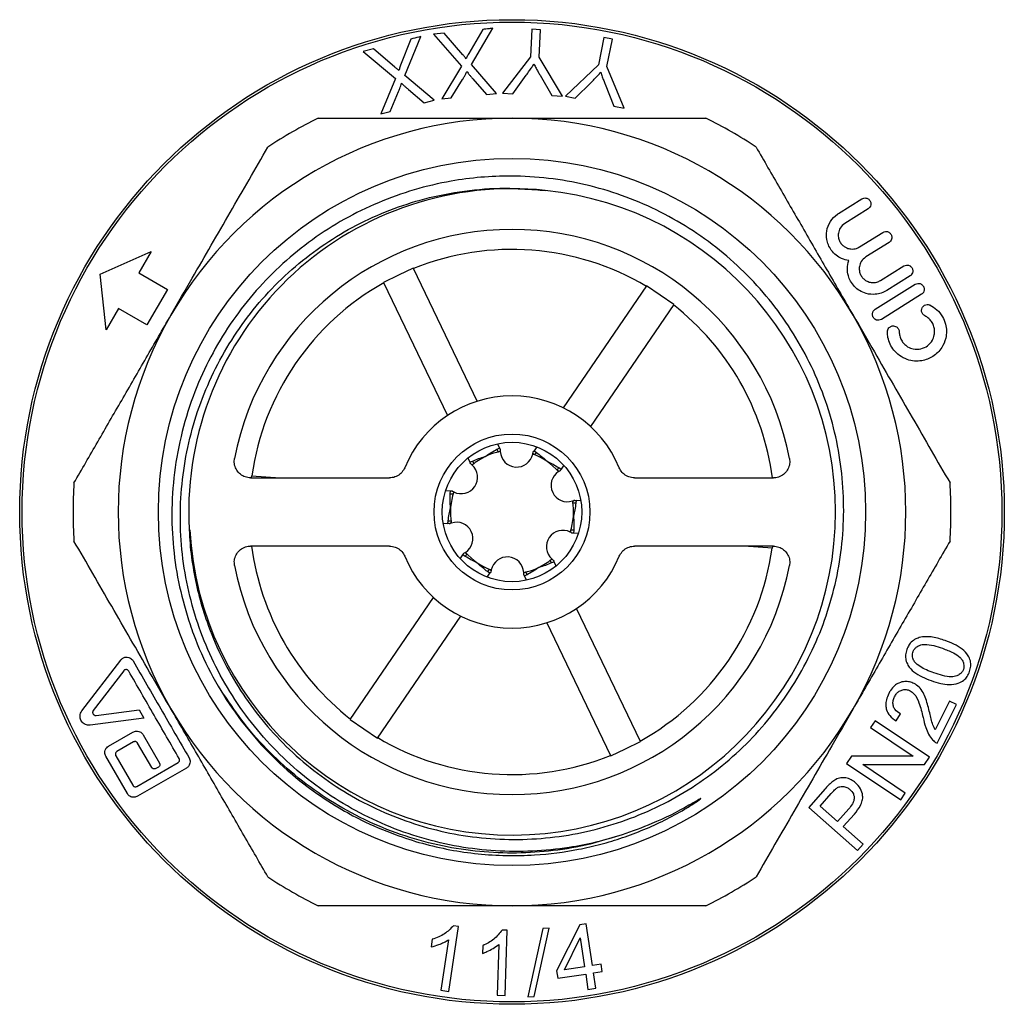
# Model space of a CAD drawing. Units: millimetres. Extents: x 122 to 299, y 12 to 282.
# Drawn here: x 122 to 182, y 222 to 282 of the extents above; entities that cross this region are included whole.
import ezdxf

# ---------------------------------------------------------------- set-up
doc = ezdxf.new("R2010")
doc.units = ezdxf.units.MM

msp = doc.modelspace()

# ---------------------------------------------------------------- linework, layer by layer
at = {"color": 7, "linetype": 'Continuous', "lineweight": 25}
for p, q in [((150.607, 281.484), (149.757, 280.008)), ((149.917, 279.336), (151.235, 281.547)), ((153.605, 281.49), (153.523, 279.805)), ((154.132, 281.464), (153.605, 281.49)), ((154.05, 279.779), (154.132, 281.464)), ((146.227, 280.885), (145.607, 279.301)), ((145.866, 278.663), (146.837, 281.042)), ((148.263, 281.245), (147.617, 281.18)), ((147.617, 281.18), (149.322, 279.246)), ((149.399, 279.939), (148.263, 281.245)), ((157.998, 280.98), (157.662, 279.331)), ((158.513, 280.875), (157.998, 280.98)), ((158.177, 279.226), (158.513, 280.875)), ((143.948, 280.301), (143.32, 280.139)), ((145.264, 279.18), (143.948, 280.301)), ((143.32, 280.139), (145.293, 278.484)), ((153.523, 279.805), (151.824, 277.591)), ((155.47, 277.413), (154.05, 279.779)), ((149.322, 279.246), (148.126, 277.245)), ((151.455, 277.584), (149.917, 279.336)), ((157.662, 279.331), (155.653, 277.403)), ((159.222, 276.678), (158.177, 279.226)), ((145.293, 278.484), (144.409, 276.33)), ((147.646, 277.161), (145.866, 278.663)), ((148.694, 277.303), (149.381, 278.431)), ((150.014, 278.46), (150.833, 277.52)), ((152.437, 277.561), (153.264, 278.693)), ((154.104, 278.682), (154.829, 277.444)), ((146.093, 277.811), (147.042, 277.006)), ((156.253, 277.281), (157.24, 278.273)), ((158.066, 278.135), (158.595, 276.805)), ((144.961, 276.472), (145.472, 277.687)), ((148.126, 277.245), (148.694, 277.303)), ((150.833, 277.52), (151.455, 277.584)), ((151.824, 277.591), (152.437, 277.561)), ((154.829, 277.444), (155.47, 277.413)), ((155.653, 277.403), (156.253, 277.281)), ((147.042, 277.006), (147.646, 277.161)), ((158.595, 276.805), (159.222, 276.678)), ((144.409, 276.33), (144.961, 276.472)), ((154.411, 271.663), (152.779, 271.75)), ((172.291, 270.268), (173.711, 271.156)), ((174.093, 270.545), (172.672, 269.658)), ((173.568, 268.224), (174.989, 269.112)), ((175.37, 268.501), (173.95, 267.614)), ((127.306, 266.556), (130.413, 267.938)), ((130.413, 267.938), (129.663, 266.639)), ((174.846, 266.18), (176.266, 267.067)), ((127.663, 263.175), (127.306, 266.556)), ((129.663, 266.639), (131.395, 265.639)), ((145.469, 266.496), (144.568, 266.063)), ((146.371, 266.929), (145.469, 266.496)), ((146.371, 266.929), (150.266, 258.814)), ((176.647, 266.457), (175.227, 265.569)), ((144.568, 266.063), (148.463, 257.949)), ((160.597, 265.845), (155.518, 258.414)), ((161.423, 265.281), (160.597, 265.845)), ((174.523, 264.422), (176.965, 265.948)), ((131.395, 265.639), (130.145, 263.474)), ((162.249, 264.716), (161.423, 265.281)), ((177.347, 265.337), (174.905, 263.811)), ((162.249, 264.716), (157.169, 257.286)), ((128.413, 264.474), (127.663, 263.175)), ((130.145, 263.474), (128.413, 264.474)), ((151.508, 256.228), (151.633, 255.967)), ((151.474, 255.891), (151.633, 255.967)), ((151.679, 255.787), (151.553, 255.726)), ((151.68, 255.869), (151.679, 255.787)), ((153.663, 255.636), (153.674, 255.717)), ((153.779, 255.557), (153.663, 255.636)), ((153.899, 256.046), (153.736, 255.807)), ((153.736, 255.807), (153.882, 255.707)), ((149.705, 255.363), (149.83, 255.102)), ((149.83, 255.102), (149.989, 255.178)), ((149.942, 254.953), (149.877, 255.003)), ((150.068, 255.014), (149.942, 254.953)), ((155.254, 254.549), (155.138, 254.628)), ((155.241, 254.778), (155.387, 254.678)), ((155.325, 254.588), (155.254, 254.549)), ((155.55, 254.918), (155.387, 254.678)), ((136.468, 254.151), (144.934, 254.151)), ((136.516, 254.284), (136.508, 254.186)), ((136.516, 254.284), (138.27, 254.151)), ((159.853, 254.151), (168.32, 254.151)), ((148.351, 253.383), (148.64, 253.361)), ((148.627, 253.185), (148.64, 253.361)), ((148.749, 253.352), (148.819, 253.31)), ((148.819, 253.31), (148.808, 253.171)), ((156.104, 252.615), (156.115, 252.755)), ((156.115, 252.755), (156.191, 252.786)), ((156.299, 252.777), (156.286, 252.601)), ((156.588, 252.755), (156.299, 252.777)), ((148.488, 251.366), (148.502, 251.543)), ((148.683, 251.529), (148.673, 251.389)), ((148.199, 251.388), (148.488, 251.366)), ((148.673, 251.389), (148.597, 251.358)), ((155.969, 250.833), (155.979, 250.973)), ((156.039, 250.791), (155.969, 250.833)), ((156.161, 250.959), (156.148, 250.783)), ((156.437, 250.761), (156.148, 250.783)), ((144.934, 249.993), (136.468, 249.993)), ((168.32, 249.993), (159.853, 249.993)), ((168.272, 249.86), (166.518, 249.993)), ((168.272, 249.86), (168.279, 249.958)), ((149.237, 249.226), (149.401, 249.465)), ((149.547, 249.366), (149.401, 249.465)), ((149.462, 249.555), (149.534, 249.595)), ((149.534, 249.595), (149.65, 249.516)), ((154.719, 249.13), (154.846, 249.191)), ((154.958, 249.042), (154.798, 248.966)), ((154.846, 249.191), (154.91, 249.141)), ((155.083, 248.781), (154.958, 249.042)), ((151.052, 248.337), (150.906, 248.436)), ((151.009, 248.587), (151.124, 248.508)), ((151.124, 248.508), (151.113, 248.427)), ((153.109, 248.357), (153.235, 248.417)), ((150.888, 248.097), (151.052, 248.337)), ((153.107, 248.275), (153.109, 248.357)), ((153.314, 248.253), (153.155, 248.177)), ((153.28, 247.915), (153.155, 248.177)), ((142.539, 239.427), (147.618, 246.858)), ((160.22, 238.081), (156.324, 246.195)), ((144.19, 238.299), (149.27, 245.729)), ((158.417, 237.215), (154.521, 245.329)), ((126.181, 239.951), (128.55, 243.052)), ((128.734, 242.398), (126.876, 239.967)), ((127.044, 239.678), (129.666, 240.017)), ((129.666, 240.017), (129.96, 239.508)), ((179.061, 240.542), (178.187, 238.796)), ((178.303, 237.979), (179.481, 240.332)), ((179.481, 240.332), (179.061, 240.542)), ((129.96, 239.508), (126.682, 239.083)), ((142.539, 239.427), (143.365, 238.863)), ((175.799, 239.336), (176.07, 239.763)), ((143.365, 238.863), (144.19, 238.299)), ((174.53, 239.353), (174.248, 238.934)), ((174.248, 238.934), (176.842, 237.185)), ((177.834, 237.126), (174.53, 239.353)), ((127.809, 237.804), (129.298, 238.664)), ((129.916, 238.498), (130.912, 236.773)), ((129.334, 238.057), (128.315, 237.469)), ((130.442, 236.502), (129.582, 237.991)), ((158.417, 237.215), (159.318, 237.648)), ((159.318, 237.648), (160.22, 238.081)), ((128.955, 234.912), (127.643, 237.185)), ((128.249, 237.222), (129.29, 235.419)), ((173.078, 237.199), (172.776, 236.751)), ((176.842, 237.185), (173.078, 237.199)), ((177.532, 236.678), (177.834, 237.126)), ((129.537, 235.353), (132.046, 236.801)), ((132.553, 236.466), (129.574, 234.746)), ((130.846, 236.526), (130.689, 236.436)), ((172.776, 236.751), (176.079, 234.523)), ((173.766, 236.693), (177.532, 236.678)), ((176.362, 234.942), (173.766, 236.693)), ((171.462, 235.187), (170.473, 234.065)), ((171.17, 234.148), (171.841, 234.909)), ((176.079, 234.523), (176.362, 234.942)), ((170.473, 234.065), (173.446, 231.443)), ((172.232, 233.212), (171.17, 234.148)), ((172.91, 233.98), (172.232, 233.212)), ((172.583, 232.902), (173.257, 233.665)), ((173.793, 231.837), (172.583, 232.902)), ((173.446, 231.443), (173.793, 231.837)), ((148.542, 222.862), (149.131, 226.806)), ((149.131, 226.806), (148.82, 226.852)), ((156.524, 226.916), (155.113, 224.103)), ((156.918, 226.976), (156.524, 226.916)), ((157.298, 224.43), (156.918, 226.976)), ((152.101, 226.589), (151.787, 226.599)), ((151.968, 222.608), (152.101, 226.589)), ((154.264, 226.686), (153.351, 222.52)), ((153.743, 222.542), (154.653, 226.708)), ((154.653, 226.708), (154.264, 226.686)), ((147.538, 226.036), (147.468, 225.569)), ((148.518, 226.007), (148.059, 222.934)), ((150.608, 225.643), (150.593, 225.172)), ((151.585, 225.726), (151.482, 222.624)), ((155.587, 224.174), (156.552, 226.129)), ((156.552, 226.129), (156.817, 224.358)), ((157.83, 224.509), (157.298, 224.43)), ((157.895, 224.068), (157.83, 224.509)), ((155.113, 224.103), (155.178, 223.662)), ((155.178, 223.662), (156.883, 223.916)), ((156.817, 224.358), (155.587, 224.174)), ((156.883, 223.916), (157.024, 222.976)), ((157.364, 223.988), (157.895, 224.068)), ((157.505, 223.048), (157.364, 223.988)), ((148.059, 222.934), (148.542, 222.862)), ((151.482, 222.624), (151.968, 222.608)), ((157.024, 222.976), (157.505, 223.048)), ((153.351, 222.52), (153.743, 222.542))]:
    msp.add_line(p, q, dxfattribs=at)
at = {"color": 7, "linetype": 'Continuous', "lineweight": 25, "flags": 128}
for points in [[(151.474, 255.891), (151.484, 255.87), (151.493, 255.85), (151.503, 255.829), (151.513, 255.809), (151.523, 255.788), (151.533, 255.768), (151.543, 255.747), (151.553, 255.726)], [(151.633, 255.967), (151.639, 255.955), (151.645, 255.943), (151.651, 255.93), (151.657, 255.918), (151.663, 255.906), (151.668, 255.893), (151.674, 255.881), (151.68, 255.869)], [(153.674, 255.717), (153.682, 255.728), (153.69, 255.739), (153.697, 255.751), (153.705, 255.762), (153.713, 255.773), (153.72, 255.785), (153.728, 255.796), (153.736, 255.807)], [(153.882, 255.707), (153.869, 255.689), (153.856, 255.67), (153.843, 255.651), (153.83, 255.632), (153.817, 255.613), (153.804, 255.594), (153.792, 255.576), (153.779, 255.557)], [(149.877, 255.003), (149.871, 255.016), (149.865, 255.028), (149.86, 255.04), (149.854, 255.052), (149.848, 255.065), (149.842, 255.077), (149.836, 255.089), (149.83, 255.102)], [(149.989, 255.178), (149.999, 255.158), (150.009, 255.137), (150.019, 255.117), (150.029, 255.096), (150.039, 255.075), (150.048, 255.055), (150.058, 255.034), (150.068, 255.014)], [(155.241, 254.778), (155.228, 254.759), (155.215, 254.741), (155.202, 254.722), (155.19, 254.703), (155.177, 254.684), (155.164, 254.665), (155.151, 254.646), (155.138, 254.628)], [(155.387, 254.678), (155.379, 254.667), (155.371, 254.656), (155.364, 254.645), (155.356, 254.633), (155.348, 254.622), (155.341, 254.611), (155.333, 254.6), (155.325, 254.588)], [(148.64, 253.361), (148.654, 253.36), (148.667, 253.359), (148.681, 253.358), (148.694, 253.357), (148.708, 253.356), (148.722, 253.354), (148.735, 253.353), (148.749, 253.352)], [(148.627, 253.185), (148.649, 253.183), (148.672, 253.181), (148.695, 253.179), (148.717, 253.178), (148.74, 253.176), (148.763, 253.174), (148.786, 253.172), (148.808, 253.171)], [(156.286, 252.601), (156.263, 252.603), (156.241, 252.605), (156.218, 252.606), (156.195, 252.608), (156.173, 252.61), (156.15, 252.611), (156.127, 252.613), (156.104, 252.615)], [(156.191, 252.786), (156.204, 252.785), (156.218, 252.783), (156.232, 252.782), (156.245, 252.781), (156.259, 252.78), (156.272, 252.779), (156.286, 252.778), (156.299, 252.777)], [(148.502, 251.543), (148.524, 251.541), (148.547, 251.539), (148.57, 251.537), (148.592, 251.536), (148.615, 251.534), (148.638, 251.532), (148.661, 251.531), (148.683, 251.529)], [(148.597, 251.358), (148.583, 251.359), (148.57, 251.36), (148.556, 251.361), (148.542, 251.362), (148.529, 251.363), (148.515, 251.364), (148.502, 251.365), (148.488, 251.366)], [(156.161, 250.959), (156.138, 250.961), (156.116, 250.963), (156.093, 250.964), (156.07, 250.966), (156.048, 250.968), (156.025, 250.97), (156.002, 250.971), (155.979, 250.973)], [(156.148, 250.783), (156.134, 250.784), (156.12, 250.785), (156.107, 250.786), (156.093, 250.787), (156.08, 250.788), (156.066, 250.789), (156.052, 250.79), (156.039, 250.791)], [(149.401, 249.465), (149.408, 249.477), (149.416, 249.488), (149.424, 249.499), (149.431, 249.51), (149.439, 249.522), (149.447, 249.533), (149.455, 249.544), (149.462, 249.555)], [(149.547, 249.366), (149.559, 249.384), (149.572, 249.403), (149.585, 249.422), (149.598, 249.441), (149.611, 249.46), (149.624, 249.478), (149.637, 249.497), (149.65, 249.516)], [(154.798, 248.966), (154.788, 248.986), (154.779, 249.007), (154.769, 249.027), (154.759, 249.048), (154.749, 249.068), (154.739, 249.089), (154.729, 249.109), (154.719, 249.13)], [(154.91, 249.141), (154.916, 249.128), (154.922, 249.116), (154.928, 249.104), (154.934, 249.091), (154.94, 249.079), (154.946, 249.067), (154.952, 249.054), (154.958, 249.042)], [(150.906, 248.436), (150.919, 248.455), (150.932, 248.474), (150.944, 248.493), (150.957, 248.512), (150.97, 248.53), (150.983, 248.549), (150.996, 248.568), (151.009, 248.587)], [(151.113, 248.427), (151.106, 248.416), (151.098, 248.404), (151.09, 248.393), (151.083, 248.382), (151.075, 248.37), (151.067, 248.359), (151.06, 248.348), (151.052, 248.337)], [(153.314, 248.253), (153.304, 248.274), (153.294, 248.294), (153.284, 248.315), (153.274, 248.335), (153.265, 248.356), (153.255, 248.376), (153.245, 248.397), (153.235, 248.417)], [(153.155, 248.177), (153.149, 248.189), (153.143, 248.201), (153.137, 248.213), (153.131, 248.226), (153.125, 248.238), (153.119, 248.25), (153.113, 248.263), (153.107, 248.275)]]:
    msp.add_lwpolyline(points, dxfattribs=at)
at = {"color": 7, "linetype": 'Continuous', "lineweight": 25}
for radius in [30, 29.854, 21.548, 4.75, 4.25]:
    msp.add_circle((152.394, 252.072), radius, dxfattribs=at)
for centre, radius, start, end in [((152.394, 252.072), 24, 90, 150), ((152.394, 252.072), 26.75, 116.20806, 123.79194), ((152.394, 252.072), 24, 30, 90), ((152.394, 252.072), 26.75, 56.20806, 63.79194), ((152.394, 252.072), 19.7, 84.12649, 180.73745), ((152.417, 252.078), 19.691, 183.17432, 84.19184), ((152.394, 252.072), 17.221, 10.94049, 169.05951), ((152.394, 252.072), 16, 59.22768, 112.06103), ((152.394, 252.072), 16, 119.22768, 172.06103), ((152.394, 252.072), 16, 7.4649, 52.06103), ((152.394, 252.072), 24, 150, 210), ((152.394, 252.072), 24, 330, 30), ((152.394, 252.072), 7.07, 22.4255, 157.5745), ((152.394, 252.072), 3.75, 100.96887, 130.31984), ((152.679, 255.811), 1, 181.38236, 183.30661), ((152.679, 255.811), 1, 183.30661, 347.9821), ((152.679, 255.811), 1, 347.9821, 349.90635), ((152.394, 252.072), 3.75, 40.96887, 70.31984), ((149.298, 254.188), 1, 243.30661, 47.9821), ((149.298, 254.188), 1, 47.9821, 49.90635), ((155.774, 253.695), 1, 123.30661, 287.9821), ((155.774, 253.695), 1, 121.38236, 123.30661), ((152.394, 252.072), 26.75, 176.20806, 183.79194), ((152.394, 252.072), 26.75, 356.20806, 3.79194), ((152.394, 252.072), 3.75, 160.96887, 190.31984), ((149.298, 254.188), 1, 241.38236, 243.30661), ((152.394, 252.072), 3.75, 340.96887, 10.31984), ((155.774, 253.695), 1, 287.9821, 289.90635), ((149.013, 250.449), 1, 107.9821, 109.90635), ((149.013, 250.449), 1, 303.30661, 107.9821), ((155.49, 249.956), 1, 63.30661, 227.9821), ((155.49, 249.956), 1, 61.38236, 63.30661), ((152.394, 252.072), 16, 187.4649, 232.06103), ((149.013, 250.449), 1, 301.38236, 303.30661), ((152.394, 252.072), 3.75, 220.96887, 250.31984), ((152.394, 252.072), 16, 299.22768, 352.06103), ((152.394, 252.072), 7.07, 202.4255, 337.5745), ((152.109, 248.333), 1, 3.30661, 167.9821), ((152.394, 252.072), 3.75, 280.96887, 310.31984), ((155.49, 249.956), 1, 227.9821, 229.90635), ((152.394, 252.072), 17.221, 190.94049, 349.05951), ((152.109, 248.333), 1, 167.9821, 169.90635), ((152.109, 248.333), 1, 1.38236, 3.30661), ((152.394, 252.072), 24, 210, 270), ((152.394, 252.072), 24, 270, 330), ((152.394, 252.072), 16, 239.22768, 292.06103), ((152.394, 252.072), 26.75, 236.20806, 243.79194), ((152.394, 252.072), 26.75, 296.20806, 303.79194)]:
    msp.add_arc(centre, radius, start, end, dxfattribs=at)
for points, knots in [([(151.235, 281.547), (151.155, 281.539), (150.946, 281.518), (150.736, 281.497), (150.607, 281.484)], [0, 0, 0, 0, 0.382148, 1, 1, 1, 1]), ([(146.837, 281.042), (146.794, 281.031), (146.591, 280.979), (146.388, 280.927), (146.227, 280.885)], [0, 0, 0, 0, 0.210604, 1, 1, 1, 1]), ([(149.599, 279.693), (149.574, 279.725), (149.529, 279.782), (149.462, 279.864), (149.42, 279.914), (149.399, 279.939)], [0, 0, 0, 0, 0.383335, 0.691639, 1, 1, 1, 1]), ([(149.757, 280.008), (149.736, 279.968), (149.697, 279.896), (149.646, 279.791), (149.614, 279.725), (149.599, 279.693)], [0, 0, 0, 0, 0.381849, 0.690908, 1, 1, 1, 1]), ([(145.498, 278.966), (145.469, 278.994), (145.416, 279.044), (145.338, 279.115), (145.289, 279.158), (145.264, 279.18)], [0, 0, 0, 0, 0.383205, 0.691576, 1, 1, 1, 1]), ([(145.607, 279.301), (145.592, 279.258), (145.564, 279.182), (145.531, 279.07), (145.509, 279.001), (145.498, 278.966)], [0, 0, 0, 0, 0.3819971, 0.6909975, 1, 1, 1, 1]), ([(153.264, 278.693), (153.326, 278.779), (153.438, 278.934), (153.594, 279.161), (153.686, 279.303), (153.733, 279.373)], [0, 0, 0, 0, 0.38172, 0.690821, 1, 1, 1, 1]), ([(153.733, 279.373), (153.777, 279.285), (153.858, 279.125), (153.982, 278.895), (154.063, 278.753), (154.104, 278.682)], [0, 0, 0, 0, 0.380491, 0.690194, 1, 1, 1, 1]), ([(149.381, 278.431), (149.418, 278.492), (149.485, 278.602), (149.573, 278.763), (149.623, 278.862), (149.647, 278.912)], [0, 0, 0, 0, 0.38726, 0.693498, 1, 1, 1, 1]), ([(149.647, 278.912), (149.691, 278.852), (149.77, 278.746), (149.896, 278.597), (149.975, 278.506), (150.014, 278.46)], [0, 0, 0, 0, 0.384405, 0.692135, 1, 1, 1, 1]), ([(157.24, 278.273), (157.314, 278.348), (157.448, 278.485), (157.636, 278.686), (157.748, 278.811), (157.804, 278.874)], [0, 0, 0, 0, 0.381785, 0.69085, 1, 1, 1, 1]), ([(157.804, 278.874), (157.835, 278.78), (157.891, 278.61), (157.979, 278.364), (158.037, 278.211), (158.066, 278.135)], [0, 0, 0, 0, 0.380225, 0.690069, 1, 1, 1, 1]), ([(145.472, 277.687), (145.5, 277.754), (145.549, 277.873), (145.613, 278.044), (145.646, 278.15), (145.663, 278.203)], [0, 0, 0, 0, 0.387214, 0.69349, 1, 1, 1, 1]), ([(145.663, 278.203), (145.716, 278.151), (145.81, 278.057), (145.955, 277.928), (146.047, 277.85), (146.093, 277.811)], [0, 0, 0, 0, 0.384542, 0.692194, 1, 1, 1, 1]), ([(140.58, 276.072), (141.727, 276.072), (144.027, 276.072), (147.167, 276.072), (149.962, 276.072), (151.582, 276.072), (152.394, 276.072)], [0, 0, 0, 0, 0.295967, 0.593227, 0.796287, 1, 1, 1, 1]), ([(152.394, 276.072), (153.148, 276.072), (154.658, 276.072), (156.923, 276.072), (159.183, 276.072), (161.62, 276.072), (163.284, 276.072), (164.207, 276.072)], [0, 0, 0, 0, 0.189412, 0.37883, 0.570247, 0.761677, 1, 1, 1, 1]), ([(131.609, 264.072), (132.042, 264.822), (132.863, 266.244), (134.067, 268.33), (135.223, 270.332), (136.375, 272.326), (137.136, 273.644), (137.516, 274.303)], [0, 0, 0, 0, 0.217328, 0.412075, 0.606835, 0.80341, 1, 1, 1, 1]), ([(167.272, 274.303), (167.752, 273.47), (168.713, 271.806), (170.184, 269.259), (171.673, 266.679), (172.677, 264.941), (173.178, 264.072)], [0, 0, 0, 0, 0.248157, 0.496276, 0.74815, 1, 1, 1, 1]), ([(132.695, 251.818), (132.711, 251.263), (132.743, 250.153), (132.967, 248.515), (133.313, 246.917), (133.842, 245.185), (134.613, 243.334), (135.673, 241.414), (136.943, 239.612), (138.416, 237.956), (140.071, 236.466), (141.884, 235.166), (143.837, 234.08), (145.901, 233.217), (148.049, 232.587), (150.255, 232.209), (152.488, 232.077), (154.725, 232.193), (156.937, 232.563), (159.095, 233.176), (161.177, 234.024), (163.153, 235.108), (164.999, 236.406), (166.69, 237.902), (168.198, 239.582), (169.51, 241.418), (170.612, 243.39), (171.482, 245.475), (172.118, 247.645), (172.511, 249.877), (172.647, 252.144), (172.53, 254.418), (172.162, 256.664), (171.538, 258.854), (170.675, 260.96), (169.583, 262.959), (168.271, 264.82), (166.761, 266.526), (165.068, 268.06), (163.206, 269.393), (161.203, 270.514), (159.087, 271.406), (156.883, 272.049), (154.622, 272.444), (152.481, 272.575), (150.495, 272.494), (148.517, 272.237), (146.417, 271.741), (144.237, 270.962), (142.157, 269.946), (140.207, 268.698), (138.407, 267.242), (136.78, 265.594), (135.354, 263.771), (134.138, 261.801), (133.114, 259.64), (132.331, 257.296), (131.821, 254.8), (131.62, 252.312), (131.726, 249.872), (132.081, 247.505), (132.543, 245.98), (132.773, 245.219)], [0, 0, 0, 0, 0.012458, 0.024916, 0.037034, 0.049152, 0.065516, 0.081931, 0.098295, 0.114907, 0.131571, 0.148183, 0.164876, 0.181622, 0.198315, 0.215006, 0.231751, 0.248444, 0.265182, 0.281973, 0.298711, 0.315548, 0.332438, 0.349275, 0.366111, 0.383001, 0.399838, 0.416703, 0.433622, 0.450487, 0.467468, 0.484502, 0.501483, 0.518463, 0.535498, 0.552479, 0.569472, 0.586518, 0.603511, 0.620636, 0.637815, 0.654939, 0.672064, 0.689244, 0.706368, 0.720093, 0.733817, 0.751086, 0.768409, 0.785678, 0.802946, 0.82027, 0.837539, 0.854806, 0.872128, 0.889396, 0.908386, 0.927448, 0.946439, 0.964273, 0.982166, 1, 1, 1, 1]), ([(159.1, 232.398), (158.569, 232.239), (157.508, 231.922), (155.683, 231.571), (153.638, 231.365), (151.389, 231.383), (149.128, 231.645), (146.883, 232.17), (144.687, 232.952), (142.596, 233.972), (140.643, 235.222), (138.846, 236.677), (137.222, 238.323), (135.796, 240.145), (134.582, 242.114), (133.598, 244.202), (132.865, 246.387), (132.382, 248.636), (132.156, 250.917), (132.194, 253.201), (132.484, 255.459), (133.023, 257.671), (133.813, 259.807), (134.834, 261.842), (136.075, 263.747), (137.527, 265.493), (139.164, 267.062), (140.959, 268.432), (142.893, 269.581), (144.935, 270.504), (147.138, 271.22), (149.487, 271.674), (151.952, 271.865), (153.591, 271.734), (154.41, 271.668)], [0, 0, 0, 0, 0.022986, 0.045972, 0.076995, 0.108109, 0.139129, 0.171286, 0.203548, 0.235705, 0.267595, 0.299588, 0.331478, 0.363375, 0.395373, 0.427266, 0.458983, 0.490803, 0.522521, 0.553915, 0.58541, 0.616804, 0.648203, 0.679702, 0.711098, 0.742364, 0.773732, 0.804998, 0.835896, 0.866893, 0.897791, 0.931818, 0.965977, 1, 1, 1, 1]), ([(173.711, 271.156), (173.75, 271.175), (173.823, 271.211), (173.946, 271.214), (174.051, 271.183), (174.136, 271.13), (174.199, 271.06), (174.241, 270.98), (174.266, 270.883), (174.259, 270.762), (174.205, 270.634), (174.13, 270.575), (174.093, 270.545)], [0, 0, 0, 0, 0.13262, 0.246086, 0.331281, 0.400413, 0.46983, 0.533227, 0.600862, 0.706493, 0.851855, 1, 1, 1, 1]), ([(172.912, 267.39), (172.767, 267.42), (172.507, 267.475), (172.131, 267.705), (171.846, 268.003), (171.658, 268.345), (171.546, 268.749), (171.552, 269.264), (171.768, 269.806), (172.071, 270.125), (172.268, 270.253), (172.291, 270.268)], [0, 0, 0, 0, 0.115795, 0.208047, 0.300869, 0.381569, 0.465059, 0.596897, 0.782759, 0.974275, 1, 1, 1, 1]), ([(172.672, 269.658), (172.569, 269.572), (172.386, 269.421), (172.274, 269.104), (172.271, 268.827), (172.339, 268.591), (172.462, 268.395), (172.623, 268.248), (172.821, 268.139), (173.087, 268.079), (173.353, 268.111), (173.507, 268.192), (173.568, 268.224)], [0, 0, 0, 0, 0.174152, 0.309186, 0.404024, 0.477523, 0.551531, 0.614726, 0.678054, 0.774327, 0.909223, 1, 1, 1, 1]), ([(174.989, 269.112), (175.038, 269.135), (175.121, 269.173), (175.256, 269.164), (175.357, 269.125), (175.437, 269.064), (175.494, 268.989), (175.529, 268.906), (175.545, 268.807), (175.528, 268.687), (175.467, 268.575), (175.4, 268.524), (175.37, 268.501)], [0, 0, 0, 0, 0.1659855, 0.2781027, 0.3632088, 0.4322047, 0.5014792, 0.5648743, 0.6326254, 0.7385722, 0.8843193, 1, 1, 1, 1]), ([(173.95, 267.614), (173.847, 267.529), (173.671, 267.384), (173.556, 267.077), (173.546, 266.811), (173.603, 266.579), (173.714, 266.384), (173.863, 266.232), (174.057, 266.111), (174.324, 266.036), (174.608, 266.058), (174.774, 266.143), (174.846, 266.18)], [0, 0, 0, 0, 0.172496, 0.297092, 0.386883, 0.457393, 0.528311, 0.590565, 0.654943, 0.755179, 0.895393, 1, 1, 1, 1]), ([(175.227, 265.569), (175.12, 265.512), (174.906, 265.397), (174.491, 265.314), (174.037, 265.345), (173.596, 265.53), (173.259, 265.797), (173.019, 266.121), (172.865, 266.503), (172.805, 266.948), (172.873, 267.23), (172.912, 267.39)], [0, 0, 0, 0, 0.11365, 0.227215, 0.384049, 0.498055, 0.587996, 0.678405, 0.759065, 0.863998, 1, 1, 1, 1]), ([(176.266, 267.067), (176.317, 267.091), (176.403, 267.131), (176.541, 267.119), (176.645, 267.075), (176.724, 267.01), (176.779, 266.931), (176.811, 266.845), (176.821, 266.747), (176.8, 266.629), (176.738, 266.525), (176.675, 266.477), (176.647, 266.457)], [0, 0, 0, 0, 0.170913, 0.291219, 0.380439, 0.451578, 0.523074, 0.586863, 0.653275, 0.755036, 0.89551, 1, 1, 1, 1]), ([(176.965, 265.948), (177.017, 265.972), (177.105, 266.012), (177.245, 265.999), (177.349, 265.952), (177.429, 265.885), (177.483, 265.804), (177.512, 265.716), (177.52, 265.618), (177.496, 265.502), (177.434, 265.402), (177.372, 265.356), (177.347, 265.337)], [0, 0, 0, 0, 0.172844, 0.297992, 0.389619, 0.462095, 0.534974, 0.599116, 0.664909, 0.764535, 0.902185, 1, 1, 1, 1]), ([(177.874, 264.676), (178.015, 264.592), (178.297, 264.424), (178.633, 264.006), (178.826, 263.538), (178.885, 263.08), (178.827, 262.571), (178.629, 262.127), (178.343, 261.779), (177.952, 261.465), (177.469, 261.279), (176.924, 261.254), (176.463, 261.348), (176.027, 261.57), (175.668, 261.904), (175.425, 262.29), (175.291, 262.683), (175.275, 262.933), (175.268, 263.048)], [0, 0, 0, 0, 0.062256, 0.125024, 0.179245, 0.229043, 0.283484, 0.36828, 0.425712, 0.483207, 0.600316, 0.668017, 0.735569, 0.8063, 0.862989, 0.910882, 0.958845, 1, 1, 1, 1]), ([(177.551, 264.033), (177.524, 264.049), (177.47, 264.081), (177.403, 264.161), (177.364, 264.251), (177.348, 264.347), (177.36, 264.457), (177.418, 264.578), (177.529, 264.677), (177.672, 264.722), (177.793, 264.712), (177.856, 264.684), (177.874, 264.676)], [0, 0, 0, 0, 0.078556, 0.158111, 0.226359, 0.288877, 0.375715, 0.495676, 0.657091, 0.821061, 0.948914, 1, 1, 1, 1]), ([(125.702, 253.841), (126.183, 254.673), (127.144, 256.338), (128.614, 258.885), (130.104, 261.465), (131.107, 263.203), (131.609, 264.072)], [0, 0, 0, 0, 0.248157, 0.496276, 0.74815, 1, 1, 1, 1]), ([(173.178, 264.072), (173.611, 263.322), (174.432, 261.9), (175.637, 259.814), (176.793, 257.812), (177.944, 255.818), (178.705, 254.5), (179.085, 253.841)], [0, 0, 0, 0, 0.217328, 0.412075, 0.606835, 0.80341, 1, 1, 1, 1]), ([(174.905, 263.811), (174.853, 263.788), (174.764, 263.747), (174.624, 263.761), (174.519, 263.808), (174.441, 263.875), (174.387, 263.956), (174.358, 264.043), (174.35, 264.14), (174.373, 264.256), (174.435, 264.357), (174.497, 264.403), (174.523, 264.422)], [0, 0, 0, 0, 0.1732027, 0.3002634, 0.3918809, 0.4638003, 0.5361491, 0.5993369, 0.6640247, 0.7631005, 0.9010824, 1, 1, 1, 1]), ([(175.988, 263.055), (175.994, 262.97), (176.008, 262.795), (176.114, 262.538), (176.283, 262.307), (176.532, 262.109), (176.893, 261.974), (177.32, 261.985), (177.724, 262.172), (178.004, 262.481), (178.138, 262.829), (178.158, 263.144), (178.098, 263.43), (177.972, 263.677), (177.785, 263.893), (177.635, 263.983), (177.551, 264.033)], [0, 0, 0, 0, 0.050615, 0.10345, 0.150934, 0.212699, 0.29758, 0.415179, 0.535489, 0.645854, 0.724547, 0.785485, 0.836979, 0.888595, 0.937899, 1, 1, 1, 1]), ([(175.268, 263.048), (175.272, 263.088), (175.281, 263.182), (175.356, 263.302), (175.48, 263.394), (175.63, 263.422), (175.762, 263.392), (175.857, 263.335), (175.925, 263.261), (175.969, 263.177), (175.986, 263.106), (175.987, 263.067), (175.988, 263.055)], [0, 0, 0, 0, 0.09978, 0.229348, 0.397702, 0.567626, 0.682774, 0.769435, 0.839205, 0.909286, 0.972763, 1, 1, 1, 1]), ([(150.771, 255.452), (150.78, 255.46), (150.997, 255.63), (151.24, 255.763), (151.474, 255.891)], [0, 0, 0, 0, 0.0413551, 1, 1, 1, 1]), ([(153.882, 255.707), (154.093, 255.546), (154.313, 255.378), (154.502, 255.176), (154.51, 255.168)], [0, 0, 0, 0, 0.958645, 1, 1, 1, 1]), ([(136.468, 254.151), (136.355, 254.162), (136.13, 254.184), (135.831, 254.356), (135.603, 254.61), (135.474, 254.927), (135.459, 255.181), (135.482, 255.316), (135.486, 255.34)], [0, 0, 0, 0, 0.191488, 0.382977, 0.574421, 0.765835, 0.957266, 1, 1, 1, 1]), ([(149.989, 255.178), (150.235, 255.28), (150.491, 255.387), (150.76, 255.45), (150.771, 255.452)], [0, 0, 0, 0, 0.958645, 1, 1, 1, 1]), ([(154.51, 255.168), (154.521, 255.163), (154.777, 255.061), (155.014, 254.916), (155.241, 254.778)], [0, 0, 0, 0, 0.041355, 1, 1, 1, 1]), ([(169.302, 255.34), (169.312, 255.228), (169.333, 255.003), (169.221, 254.676), (169.014, 254.404), (168.728, 254.217), (168.482, 254.154), (168.345, 254.151), (168.32, 254.151)], [0, 0, 0, 0, 0.191487, 0.382976, 0.57442, 0.765835, 0.957266, 1, 1, 1, 1]), ([(145.858, 254.769), (145.805, 254.669), (145.699, 254.47), (145.426, 254.26), (145.158, 254.162), (144.99, 254.153), (144.934, 254.151)], [0, 0, 0, 0, 0.2859092, 0.5718198, 0.8577085, 1, 1, 1, 1]), ([(159.853, 254.151), (159.741, 254.162), (159.516, 254.184), (159.218, 254.356), (159.025, 254.567), (158.953, 254.719), (158.929, 254.769)], [0, 0, 0, 0, 0.285909, 0.571819, 0.857708, 1, 1, 1, 1]), ([(148.655, 252.357), (148.653, 252.368), (148.614, 252.641), (148.62, 252.919), (148.627, 253.185)], [0, 0, 0, 0, 0.041355, 1, 1, 1, 1]), ([(156.286, 252.601), (156.252, 252.337), (156.216, 252.062), (156.136, 251.798), (156.133, 251.787)], [0, 0, 0, 0, 0.958645, 1, 1, 1, 1]), ([(148.502, 251.543), (148.536, 251.806), (148.571, 252.081), (148.651, 252.346), (148.655, 252.357)], [0, 0, 0, 0, 0.958645, 1, 1, 1, 1]), ([(156.133, 251.787), (156.135, 251.776), (156.174, 251.502), (156.167, 251.225), (156.161, 250.959)], [0, 0, 0, 0, 0.041355, 1, 1, 1, 1]), ([(131.609, 240.072), (131.176, 240.822), (130.355, 242.244), (129.151, 244.33), (127.995, 246.332), (126.844, 248.326), (126.083, 249.644), (125.702, 250.303)], [0, 0, 0, 0, 0.217328, 0.412075, 0.606835, 0.80341, 1, 1, 1, 1]), ([(179.085, 250.303), (178.605, 249.47), (177.643, 247.806), (176.173, 245.259), (174.684, 242.679), (173.68, 240.941), (173.178, 240.072)], [0, 0, 0, 0, 0.248157, 0.496276, 0.74815, 1, 1, 1, 1]), ([(135.486, 248.804), (135.476, 248.916), (135.455, 249.141), (135.567, 249.468), (135.773, 249.739), (136.059, 249.926), (136.306, 249.989), (136.443, 249.993), (136.468, 249.993)], [0, 0, 0, 0, 0.191487, 0.382976, 0.57442, 0.765835, 0.957266, 1, 1, 1, 1]), ([(144.934, 249.993), (145.047, 249.982), (145.272, 249.96), (145.57, 249.787), (145.763, 249.577), (145.834, 249.425), (145.858, 249.375)], [0, 0, 0, 0, 0.285909, 0.571819, 0.857708, 1, 1, 1, 1]), ([(158.929, 249.375), (158.982, 249.475), (159.089, 249.674), (159.362, 249.884), (159.63, 249.982), (159.798, 249.99), (159.853, 249.993)], [0, 0, 0, 0, 0.2859092, 0.5718198, 0.8577085, 1, 1, 1, 1]), ([(168.32, 249.993), (168.432, 249.982), (168.657, 249.96), (168.956, 249.788), (169.184, 249.534), (169.314, 249.217), (169.329, 248.963), (169.306, 248.828), (169.302, 248.804)], [0, 0, 0, 0, 0.191488, 0.382977, 0.574421, 0.765835, 0.957266, 1, 1, 1, 1]), ([(150.278, 248.976), (150.267, 248.98), (150.011, 249.083), (149.774, 249.227), (149.547, 249.366)], [0, 0, 0, 0, 0.041355, 1, 1, 1, 1]), ([(150.906, 248.436), (150.695, 248.598), (150.474, 248.766), (150.285, 248.968), (150.278, 248.976)], [0, 0, 0, 0, 0.958645, 1, 1, 1, 1]), ([(154.017, 248.691), (154.008, 248.684), (153.791, 248.514), (153.547, 248.381), (153.314, 248.253)], [0, 0, 0, 0, 0.0413551, 1, 1, 1, 1]), ([(154.798, 248.966), (154.553, 248.863), (154.297, 248.757), (154.028, 248.694), (154.017, 248.691)], [0, 0, 0, 0, 0.958645, 1, 1, 1, 1]), ([(132.773, 245.219), (132.843, 245.02), (133.194, 244.021), (133.979, 242.279), (135.294, 240.098), (136.865, 238.095), (138.48, 236.485), (140.151, 235.131), (141.668, 234.122), (143.415, 233.173), (145.111, 232.443), (146.924, 231.86), (148.609, 231.469), (150.322, 231.22), (152.047, 231.114), (154.1, 231.158), (156.028, 231.405), (157.808, 231.814), (159.137, 232.215), (160.436, 232.705), (161.698, 233.281), (162.714, 233.833), (163.4, 234.257), (163.712, 234.465), (163.84, 234.558), (163.877, 234.586), (163.891, 234.599), (163.895, 234.603), (163.897, 234.605), (163.898, 234.607), (163.898, 234.608), (163.898, 234.608), (163.898, 234.609), (163.896, 234.609), (163.893, 234.608), (163.877, 234.602), (163.817, 234.57), (163.579, 234.433), (162.63, 233.881), (161.114, 233.11), (159.712, 232.614), (159.1, 232.398)], [0, 0, 0, 0, 0.014655, 0.07338, 0.132105, 0.190828, 0.249552, 0.289797, 0.339833, 0.375631, 0.427607, 0.467566, 0.507526, 0.547477, 0.587427, 0.62724, 0.689709, 0.721775, 0.753841, 0.78591, 0.817978, 0.849975, 0.865967, 0.873963, 0.875962, 0.876962, 0.877212, 0.877305, 0.8774, 0.877434, 0.877468, 0.877491, 0.877514, 0.877548, 0.877612, 0.877842, 0.878754, 0.882388, 0.896907, 0.955051, 1, 1, 1, 1]), ([(178.79, 244.237), (178.539, 244.319), (178.16, 244.442), (177.625, 244.487), (177.253, 244.443), (176.923, 244.314), (176.676, 244.11), (176.526, 243.875), (176.472, 243.734), (176.452, 243.683)], [0, 0, 0, 0, 0.321737, 0.484793, 0.647284, 0.757904, 0.869455, 0.953066, 1, 1, 1, 1]), ([(180.276, 242.352), (180.307, 242.462), (180.369, 242.683), (180.336, 243.03), (180.166, 243.404), (179.819, 243.753), (179.333, 244.039), (178.971, 244.171), (178.79, 244.237)], [0, 0, 0, 0, 0.0988119, 0.1984701, 0.3160549, 0.5249536, 0.7620374, 1, 1, 1, 1]), ([(176.452, 243.683), (176.423, 243.577), (176.363, 243.363), (176.387, 243.022), (176.55, 242.65), (176.891, 242.294), (177.383, 242.002), (177.754, 241.865), (177.94, 241.796)], [0, 0, 0, 0, 0.094545, 0.189869, 0.308501, 0.516915, 0.757996, 1, 1, 1, 1]), ([(176.831, 243.545), (176.855, 243.601), (176.904, 243.711), (177.044, 243.856), (177.26, 243.974), (177.63, 244.032), (178.096, 243.937), (178.448, 243.823), (178.626, 243.765)], [0, 0, 0, 0, 0.068248, 0.136699, 0.241587, 0.403929, 0.699267, 1, 1, 1, 1]), ([(178.626, 243.765), (178.848, 243.681), (179.224, 243.538), (179.641, 243.303), (179.836, 243.047), (179.918, 242.862), (179.944, 242.663), (179.914, 242.544), (179.898, 242.483)], [0, 0, 0, 0, 0.386313, 0.652354, 0.756633, 0.86105, 0.92889, 1, 1, 1, 1]), ([(128.55, 243.052), (128.589, 243.092), (128.675, 243.182), (128.847, 243.237), (129.021, 243.226), (129.161, 243.161), (129.25, 243.082), (129.288, 243.024), (129.301, 243.003)], [0, 0, 0, 0, 0.201447, 0.440666, 0.661347, 0.814918, 0.932725, 1, 1, 1, 1]), ([(129.301, 243.003), (129.582, 242.517), (130.143, 241.545), (130.997, 240.065), (131.858, 238.575), (132.431, 237.581), (132.718, 237.085)], [0, 0, 0, 0, 0.247632, 0.495252, 0.747621, 1, 1, 1, 1]), ([(176.924, 242.946), (176.882, 243.014), (176.814, 243.124), (176.783, 243.33), (176.806, 243.465), (176.828, 243.535), (176.831, 243.545)], [0, 0, 0, 0, 0.426272, 0.690006, 0.955237, 1, 1, 1, 1]), ([(129.035, 242.379), (129.025, 242.393), (129.005, 242.421), (128.959, 242.453), (128.898, 242.473), (128.825, 242.467), (128.767, 242.437), (128.742, 242.407), (128.734, 242.398)], [0, 0, 0, 0, 0.11563, 0.230946, 0.408619, 0.649423, 0.894693, 1, 1, 1, 1]), ([(178.105, 242.269), (177.952, 242.326), (177.666, 242.434), (177.252, 242.628), (177.034, 242.839), (176.924, 242.946)], [0, 0, 0, 0, 0.359754, 0.676369, 1, 1, 1, 1]), ([(179.898, 242.483), (179.873, 242.428), (179.824, 242.316), (179.679, 242.173), (179.459, 242.056), (179.088, 242.006), (178.628, 242.1), (178.28, 242.212), (178.105, 242.269)], [0, 0, 0, 0, 0.0689976, 0.1383015, 0.2473452, 0.4080375, 0.7015051, 1, 1, 1, 1]), ([(132.112, 237.048), (131.858, 237.488), (131.35, 238.368), (130.58, 239.702), (129.807, 241.041), (129.292, 241.933), (129.035, 242.379)], [0, 0, 0, 0, 0.248144, 0.4962821, 0.7481372, 1, 1, 1, 1]), ([(179.591, 241.636), (179.71, 241.689), (179.907, 241.777), (180.148, 242.049), (180.233, 242.248), (180.276, 242.352)], [0, 0, 0, 0, 0.422492, 0.7008, 1, 1, 1, 1]), ([(176.892, 241.623), (176.804, 241.659), (176.629, 241.732), (176.318, 241.757), (175.998, 241.682), (175.691, 241.494), (175.479, 241.252), (175.383, 241.075), (175.347, 241.009)], [0, 0, 0, 0, 0.179033, 0.357342, 0.566552, 0.732642, 0.899659, 1, 1, 1, 1]), ([(175.705, 240.817), (175.743, 240.883), (175.821, 241.017), (176.002, 241.168), (176.23, 241.256), (176.462, 241.26), (176.6, 241.203), (176.658, 241.178)], [0, 0, 0, 0, 0.166083, 0.333508, 0.540713, 0.806905, 1, 1, 1, 1]), ([(177.847, 239.83), (177.776, 240.119), (177.669, 240.552), (177.451, 241.084), (177.216, 241.422), (176.999, 241.557), (176.892, 241.623)], [0, 0, 0, 0, 0.39717, 0.596048, 0.801178, 1, 1, 1, 1]), ([(177.94, 241.796), (178.13, 241.736), (178.484, 241.626), (179.034, 241.53), (179.403, 241.601), (179.591, 241.636)], [0, 0, 0, 0, 0.365308, 0.677544, 1, 1, 1, 1]), ([(175.347, 241.009), (175.293, 240.882), (175.192, 240.649), (175.158, 240.298), (175.22, 239.955), (175.425, 239.603), (175.663, 239.433), (175.799, 239.336)], [0, 0, 0, 0, 0.176391, 0.324232, 0.471634, 0.697833, 1, 1, 1, 1]), ([(176.07, 239.763), (175.941, 239.843), (175.757, 239.957), (175.623, 240.236), (175.594, 240.462), (175.636, 240.668), (175.687, 240.778), (175.705, 240.817)], [0, 0, 0, 0, 0.41512, 0.58784, 0.762039, 0.916668, 1, 1, 1, 1]), ([(176.658, 241.178), (176.745, 241.118), (176.985, 240.952), (177.183, 240.506), (177.335, 240.008), (177.407, 239.702), (177.443, 239.549)], [0, 0, 0, 0, 0.189256, 0.522377, 0.76071, 1, 1, 1, 1]), ([(137.516, 229.841), (137.035, 230.673), (136.074, 232.338), (134.604, 234.885), (133.114, 237.465), (132.111, 239.203), (131.609, 240.072)], [0, 0, 0, 0, 0.248157, 0.496276, 0.74815, 1, 1, 1, 1]), ([(173.178, 240.072), (172.745, 239.322), (171.925, 237.9), (170.72, 235.814), (169.564, 233.812), (168.413, 231.818), (167.652, 230.5), (167.272, 229.841)], [0, 0, 0, 0, 0.217328, 0.412075, 0.606835, 0.80341, 1, 1, 1, 1]), ([(126.682, 239.083), (126.614, 239.081), (126.496, 239.078), (126.33, 239.149), (126.206, 239.251), (126.12, 239.378), (126.075, 239.515), (126.064, 239.662), (126.095, 239.818), (126.152, 239.906), (126.181, 239.951)], [0, 0, 0, 0, 0.187115, 0.322676, 0.430278, 0.538621, 0.630823, 0.721986, 0.855647, 1, 1, 1, 1]), ([(126.876, 239.967), (126.864, 239.947), (126.844, 239.914), (126.837, 239.855), (126.844, 239.806), (126.864, 239.762), (126.892, 239.727), (126.932, 239.696), (126.985, 239.675), (127.023, 239.677), (127.044, 239.678)], [0, 0, 0, 0, 0.18679, 0.304113, 0.401867, 0.50005, 0.588898, 0.683295, 0.83066, 1, 1, 1, 1]), ([(177.443, 239.549), (177.493, 239.345), (177.58, 238.988), (177.763, 238.515), (177.937, 238.294), (178.025, 238.182)], [0, 0, 0, 0, 0.3982854, 0.6948796, 1, 1, 1, 1]), ([(178.187, 238.796), (178.135, 238.895), (178.028, 239.097), (177.938, 239.461), (177.878, 239.707), (177.847, 239.83)], [0, 0, 0, 0, 0.324589, 0.661721, 1, 1, 1, 1]), ([(129.298, 238.664), (129.363, 238.691), (129.472, 238.737), (129.644, 238.716), (129.77, 238.658), (129.861, 238.582), (129.899, 238.523), (129.916, 238.498)], [0, 0, 0, 0, 0.34183, 0.579314, 0.754629, 0.894097, 1, 1, 1, 1]), ([(127.643, 237.185), (127.625, 237.222), (127.59, 237.296), (127.577, 237.427), (127.602, 237.575), (127.682, 237.714), (127.768, 237.775), (127.809, 237.804)], [0, 0, 0, 0, 0.141435, 0.282441, 0.48254, 0.758878, 1, 1, 1, 1]), ([(129.582, 237.991), (129.573, 238.004), (129.555, 238.03), (129.514, 238.061), (129.459, 238.082), (129.394, 238.084), (129.355, 238.066), (129.334, 238.057)], [0, 0, 0, 0, 0.137494, 0.275088, 0.465184, 0.729522, 1, 1, 1, 1]), ([(178.025, 238.182), (178.054, 238.153), (178.11, 238.096), (178.204, 238.029), (178.27, 237.996), (178.303, 237.979)], [0, 0, 0, 0, 0.3572404, 0.6772379, 1, 1, 1, 1]), ([(128.315, 237.469), (128.293, 237.452), (128.255, 237.423), (128.227, 237.358), (128.223, 237.302), (128.232, 237.256), (128.244, 237.232), (128.249, 237.222)], [0, 0, 0, 0, 0.341162, 0.584502, 0.763541, 0.905609, 1, 1, 1, 1]), ([(132.046, 236.801), (132.068, 236.818), (132.108, 236.849), (132.135, 236.915), (132.138, 236.974), (132.128, 237.018), (132.116, 237.041), (132.112, 237.048)], [0, 0, 0, 0, 0.339864, 0.598277, 0.782767, 0.926758, 1, 1, 1, 1]), ([(132.718, 237.085), (132.736, 237.046), (132.773, 236.968), (132.785, 236.83), (132.752, 236.672), (132.666, 236.543), (132.582, 236.487), (132.553, 236.466)], [0, 0, 0, 0, 0.147242, 0.293682, 0.520158, 0.827737, 1, 1, 1, 1]), ([(130.689, 236.436), (130.664, 236.425), (130.622, 236.407), (130.555, 236.414), (130.505, 236.435), (130.467, 236.465), (130.45, 236.49), (130.442, 236.502)], [0, 0, 0, 0, 0.336381, 0.562155, 0.734014, 0.873672, 1, 1, 1, 1]), ([(130.912, 236.773), (130.919, 236.758), (130.934, 236.728), (130.939, 236.673), (130.926, 236.611), (130.893, 236.558), (130.859, 236.535), (130.846, 236.526)], [0, 0, 0, 0, 0.144751, 0.289195, 0.507173, 0.80607, 1, 1, 1, 1]), ([(173.333, 235.576), (173.244, 235.642), (173.068, 235.774), (172.763, 235.877), (172.439, 235.895), (172.135, 235.795), (171.96, 235.666), (171.889, 235.613)], [0, 0, 0, 0, 0.235067, 0.469208, 0.664733, 0.862424, 1, 1, 1, 1]), ([(129.29, 235.419), (129.299, 235.406), (129.316, 235.381), (129.356, 235.35), (129.407, 235.329), (129.474, 235.325), (129.515, 235.343), (129.537, 235.353)], [0, 0, 0, 0, 0.136042, 0.272442, 0.449461, 0.692202, 1, 1, 1, 1]), ([(171.889, 235.613), (171.814, 235.548), (171.702, 235.449), (171.563, 235.301), (171.496, 235.225), (171.462, 235.187)], [0, 0, 0, 0, 0.494895, 0.747165, 1, 1, 1, 1]), ([(171.841, 234.909), (171.868, 234.939), (171.923, 235.001), (172.035, 235.121), (172.128, 235.2), (172.191, 235.253)], [0, 0, 0, 0, 0.249379, 0.498746, 1, 1, 1, 1]), ([(172.191, 235.253), (172.249, 235.283), (172.366, 235.345), (172.584, 235.36), (172.802, 235.304), (172.93, 235.204), (172.988, 235.159)], [0, 0, 0, 0, 0.189525, 0.378783, 0.715717, 1, 1, 1, 1]), ([(173.257, 233.665), (173.39, 233.83), (173.597, 234.085), (173.76, 234.484), (173.777, 234.851), (173.646, 235.245), (173.443, 235.46), (173.333, 235.576)], [0, 0, 0, 0, 0.2463196, 0.3802408, 0.5151782, 0.7372065, 1, 1, 1, 1]), ([(129.574, 234.746), (129.511, 234.72), (129.407, 234.675), (129.24, 234.691), (129.116, 234.743), (129.019, 234.818), (128.976, 234.882), (128.955, 234.912)], [0, 0, 0, 0, 0.3347996, 0.5581089, 0.7293552, 0.8693721, 1, 1, 1, 1]), ([(172.988, 235.159), (173.067, 235.077), (173.188, 234.951), (173.257, 234.703), (173.235, 234.488), (173.119, 234.234), (172.992, 234.079), (172.91, 233.98)], [0, 0, 0, 0, 0.301485, 0.461095, 0.622503, 0.758785, 1, 1, 1, 1]), ([(152.394, 228.072), (151.585, 228.072), (149.964, 228.072), (147.175, 228.072), (144.032, 228.072), (141.733, 228.072), (140.58, 228.072)], [0, 0, 0, 0, 0.203051, 0.406773, 0.702662, 1, 1, 1, 1]), ([(164.207, 228.072), (163.284, 228.072), (161.627, 228.072), (159.206, 228.072), (156.954, 228.072), (154.681, 228.072), (153.156, 228.072), (152.394, 228.072)], [0, 0, 0, 0, 0.2383233, 0.4278142, 0.6172921, 0.8086493, 1, 1, 1, 1]), ([(148.82, 226.852), (148.655, 226.68), (148.405, 226.422), (147.936, 226.172), (147.671, 226.081), (147.538, 226.036)], [0, 0, 0, 0, 0.495768, 0.74532, 1, 1, 1, 1]), ([(151.787, 226.599), (151.636, 226.403), (151.413, 226.115), (150.973, 225.816), (150.73, 225.701), (150.608, 225.643)], [0, 0, 0, 0, 0.5150383, 0.7552242, 1, 1, 1, 1]), ([(147.468, 225.569), (147.627, 225.613), (147.897, 225.688), (148.248, 225.839), (148.428, 225.951), (148.518, 226.007)], [0, 0, 0, 0, 0.41602, 0.70612, 1, 1, 1, 1]), ([(150.593, 225.172), (150.683, 225.207), (150.913, 225.296), (151.256, 225.474), (151.475, 225.642), (151.585, 225.726)], [0, 0, 0, 0, 0.244533, 0.618728, 1, 1, 1, 1])]:
    msp.add_open_spline(points, degree=3, knots=knots, dxfattribs=at)
at = {"color": 8, "linetype": 'Continuous', "lineweight": 25}
msp.add_open_spline([(159.1, 232.398), (158.361, 232.172), (156.895, 231.724), (154.642, 231.37), (152.389, 231.245), (150.124, 231.368), (147.845, 231.745), (145.585, 232.385), (143.389, 233.287), (141.301, 234.439), (139.362, 235.819), (137.612, 237.4), (136.081, 239.104), (135.245, 240.347), (134.842, 240.947)], degree=3, knots=[0, 0, 0, 0, 0.08357, 0.165725, 0.246022, 0.327404, 0.410687, 0.49541, 0.581058, 0.667082, 0.752918, 0.838008, 0.921825, 1, 1, 1, 1], dxfattribs=at)

doc.saveas('drawing.dxf')
